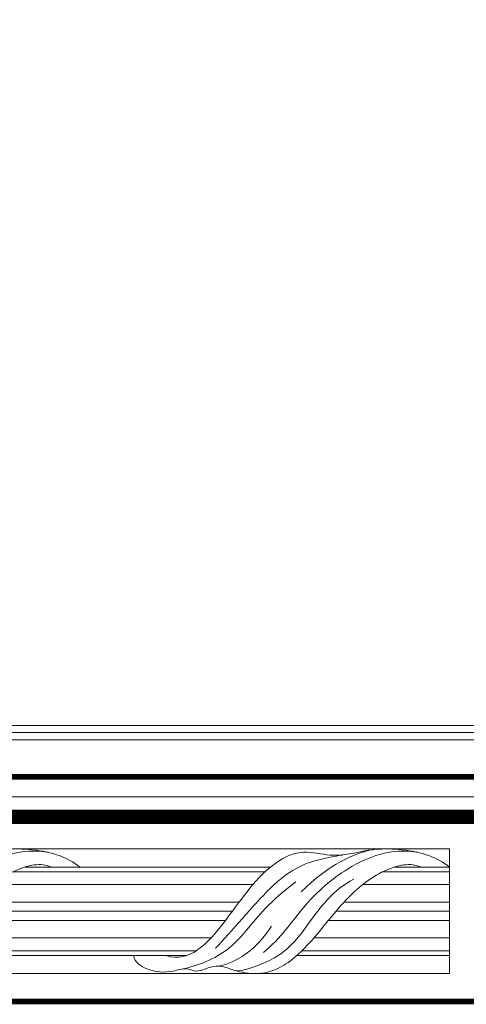
# Model space of a CAD drawing. Units: centimetres. Extents: x 0 to 9140, y 0 to 4251.
# Drawn here: x 8296 to 8492, y 2401 to 2832 of the extents above; entities that cross this region are included whole.
import ezdxf

# ---------------------------------------------------------------- set-up
doc = ezdxf.new("R2010")
doc.units = ezdxf.units.CM
for name, color, linetype, lineweight in [('H&K Form tier1', 43, 'Continuous', 50), ('H&K Form tier2', 45, 'Continuous', 20), ('H&K From tier3', 47, 'Continuous', 9), ('H&K From tier4', 85, 'Continuous', 5), ('H&K From tier5', 87, 'Continuous', 0)]:
    doc.layers.add(name, color=color, linetype=linetype, lineweight=lineweight)

# ---------------------------------------------------------------- blocks, each defined once
blk = doc.blocks.new('H&K Linear1')
at = {"layer": 'H&K From tier4'}
for points, knots in [([(1.127, 0), (1.965, -0.291), (3.42, 1.366), (4.344, 2.903), (5.79, 3.747), (7.136, 3.383), (8.121, 3.743), (9.64, 3.739), (10.598, 3.446), (11.04, 3.093)], [90.645248, 90.645248, 90.645248, 90.645248, 5799.803721, 12690.688859, 15768.082903, 18041.060943, 21904.759764, 25588.175917, 29995.317504, 29995.317504, 29995.317504, 29995.317504]), ([(2.861, 0.256), (3.417, 0.816), (4.661, 2.349), (5.607, 3.036), (6.29, 3.336), (7.304, 3.516), (7.304, 3.514)], [0, 0, 0, 0, 6511.839706, 10403.193711, 13402.96189, 15043.781039, 15043.781039, 15043.781039, 15043.781039]), ([(4.539, 0.109), (5.147, 0.583), (5.91, 1.804), (7.277, 2.976), (8.66, 3.645), (9.565, 3.676), (9.932, 3.607)], [0, 0, 0, 0, 5618.495215, 10756.407489, 14518.378385, 17293.048378, 17293.048378, 17293.048378, 17293.048378]), ([(3.311, -0.444), (3.557, -0.543), (4.192, -0.693), (4.982, -0.543), (6.122, 0.245), (7.075, 1.695), (8.35, 2.814), (9.332, 3.186), (9.786, 3.196), (10.06, 3.093)], [224.704402, 224.704402, 224.704402, 224.704402, 2246.539733, 4723.818864, 6807.570633, 13723.681275, 18245.723187, 20204.276576, 21937.580437, 21937.580437, 21937.580437, 21937.580437]), ([(0, 0), (0.045, -0.235), (0.5, -0.563), (1.247, -0.619), (1.824, -0.411), (2.361, -0.689), (2.772, -0.231), (3.311, -0.444)], [0, 0, 0, 0, 1897.839183, 4362.311263, 5642.231393, 6669.911411, 9661.547946, 9661.547946, 9661.547946, 9661.547946])]:
    blk.add_open_spline(points, degree=3, knots=knots, dxfattribs=at)
for points in [[(1.683, -0.477), (1.683, -0.477), (1.684, -0.477), (1.684, -0.477)], [(3.545, -0.525), (3.551, -0.527), (3.557, -0.529), (3.563, -0.53)]]:
    blk.add_open_spline(points, degree=3, dxfattribs=at)
at = {"layer": 'H&K From tier5'}
for points, knots in [([(1.127, 0), (1.965, -0.291), (3.42, 1.366), (4.344, 2.903), (5.79, 3.747), (7.136, 3.383), (8.121, 3.743), (9.64, 3.739), (10.598, 3.446), (11.04, 3.093)], [90.645248, 90.645248, 90.645248, 90.645248, 5799.803721, 12690.688859, 15768.082903, 18041.060943, 21904.759764, 25588.175917, 29995.317504, 29995.317504, 29995.317504, 29995.317504]), ([(2.861, 0.256), (3.417, 0.816), (4.661, 2.349), (5.607, 3.036), (6.29, 3.336), (7.304, 3.516), (7.304, 3.514)], [0, 0, 0, 0, 6511.839706, 10403.193711, 13402.96189, 15043.781039, 15043.781039, 15043.781039, 15043.781039]), ([(4.539, 0.109), (5.147, 0.583), (5.91, 1.804), (7.277, 2.976), (8.66, 3.645), (9.565, 3.676), (9.932, 3.607)], [0, 0, 0, 0, 5618.495215, 10756.407489, 14518.378385, 17293.048378, 17293.048378, 17293.048378, 17293.048378]), ([(3.311, -0.444), (3.557, -0.543), (4.192, -0.693), (4.982, -0.543), (6.122, 0.245), (7.075, 1.695), (8.35, 2.814), (9.332, 3.186), (9.786, 3.196), (10.06, 3.093)], [224.704402, 224.704402, 224.704402, 224.704402, 2246.539733, 4723.818864, 6807.570633, 13723.681275, 18245.723187, 20204.276576, 21937.580437, 21937.580437, 21937.580437, 21937.580437]), ([(1.683, -0.477), (2.261, -0.356), (3.473, 0.12), (4.287, 1.403), (5.226, 2.235), (5.678, 2.578)], [0, 0, 0, 0, 4533.656586, 9389.734659, 12045.096568, 12045.096568, 12045.096568, 12045.096568]), ([(3.545, -0.525), (3.708, -0.587), (5.176, -0.138), (6.111, 1.089), (6.977, 2.324), (7.698, 2.665)], [0, 0, 0, 0, 4190.238333, 8543.918665, 14285.180967, 14285.180967, 14285.180967, 14285.180967]), ([(2.887, -0.377), (3.207, -0.357), (4.183, 0.12), (4.554, 0.653), (4.826, 1.02)], [0, 0, 0, 0, 2148.4463, 6408.736945, 6408.736945, 6408.736945, 6408.736945]), ([(0, 0), (0.045, -0.235), (0.5, -0.563), (1.247, -0.619), (1.824, -0.411), (2.361, -0.689), (2.772, -0.231), (3.311, -0.444)], [0, 0, 0, 0, 1897.839183, 4362.311263, 5642.231393, 6669.911411, 9661.547946, 9661.547946, 9661.547946, 9661.547946])]:
    blk.add_open_spline(points, degree=3, knots=knots, dxfattribs=at)
blk.add_open_spline([(5.859, 2.22), (6.794, 3.167), (7.792, 3.623), (8.361, 3.699)], degree=3, dxfattribs=at)
blk = doc.blocks.new('H&K Linear1-2')
at = {"layer": 'H&K From tier4'}
for p, q in [((-3.79, 3.093), (4.794, 3.093)), ((-4.903, 2.48), (4.173, 2.48)), ((-5.837, 1.547), (3.455, 1.547)), ((-6.61, 0.613), (2.711, 0.613)), ((-7.207, 0), (1.866, 0))]:
    blk.add_line(p, q, dxfattribs=at)
at = {"layer": 'H&K From tier5'}
for p, q in [((-4.201, 2.929), (4.603, 2.929)), ((-3.79, 3.093), (4.794, 3.093)), ((-4.903, 2.48), (4.173, 2.48)), ((-5.555, 1.867), (3.692, 1.867)), ((-5.837, 1.547), (3.455, 1.547)), ((-6.102, 1.227), (3.216, 1.227)), ((-6.61, 0.613), (2.711, 0.613)), ((-7.207, 0), (1.127, 0)), ((-7.03, 0.164), (2.195, 0.164))]:
    blk.add_line(p, q, dxfattribs=at)
blk = doc.blocks.new('H&K Linear 1')
at = {"layer": 'H&K From tier3'}
for p, q in [((0, 0), (62.698, 0)), ((0, -4.355), (62.698, -4.355))]:
    blk.add_line(p, q, dxfattribs=at)
at = {"layer": 'H&K From tier4'}
for p, q in [((0, 0), (62.698, 0)), ((60.783, -0.631), (62.698, -0.631)), ((59.67, -1.244), (62.698, -1.244)), ((58.736, -2.177), (62.698, -2.177)), ((57.962, -3.111), (62.698, -3.111)), ((57.366, -3.724), (62.698, -3.724)), ((0, -4.355), (62.698, -4.355))]:
    blk.add_line(p, q, dxfattribs=at)
at = {"layer": 'H&K From tier5'}
for p, q in [((0, 0), (62.698, 0)), ((62.698, 0), (62.698, -4.355)), ((60.372, -0.795), (62.698, -0.795)), ((59.018, -1.857), (62.698, -1.857)), ((58.471, -2.498), (62.698, -2.498)), ((57.543, -3.56), (62.698, -3.56)), ((0, -4.355), (62.698, -4.355))]:
    blk.add_line(p, q, dxfattribs=at)
for name, p in [('H&K Linear1', (38.744, -3.724)), ('H&K Linear1', (51.658, -3.724)), ('H&K Linear1-2', (51.658, -3.724))]:
    blk.add_blockref(name, p)
blk = doc.blocks.new('華槶元件')
at = {"layer": 'H&K Form tier1'}
blk.add_lwpolyline([(-8764.8, 12950.6, 0, 126.6, 0), (-8828.1, 12950.6, 126.6, 126.6, 0), (-64972.9, 12950.6, 126.6, 126.6, 0), (-64972.9, 38, 126.6, 126.6, 0), (-29225.1, 38, 126.6, 126.6, 0), (-29225.1, 1634.7, 126.6, 126.6, 0), (-12749.1, 1634.7, 126.6, 0, 0), (-12685.8, 1634.7, 0, 0, 0)], format="xyseb", dxfattribs=at)
at = {"layer": 'H&K Form tier2'}
for points in [[(-29225.1, 0, 50.6, 50.6, 0), (0, 0, 50.6, 50.6, 0), (0, 20155.4, 50.6, 0, 0), (0, 20172.7, 0, 0, 0)], [(-9119.3, 12596.2, 50.6, 50.6, 0), (-64618.4, 12596.2, 50.6, 50.6, 0), (-64618.4, 392.4, 50.6, 50.6, 0), (-29579.5, 392.4, 50.6, 50.6, 0), (-29579.5, 1989.2, 50.6, 50.6, 0), (-12356.7, 1989.2, 50.6, 0, 0), (-12331.3, 1989.2, 0, 0, 0)]]:
    blk.add_lwpolyline(points, format="xyseb", dxfattribs=at)
at = {"layer": 'H&K From tier3'}
for p, q in [((-19272.2, 2443.3), (-11877.3, 2443.3)), ((-64593.1, 2316.7), (-11940.6, 2316.7))]:
    blk.add_line(p, q, dxfattribs=at)
at = {"layer": 'H&K From tier4'}
blk.add_lwpolyline([(-8942.1, 12773.4), (-64795.7, 12773.4), (-64795.7, 215.2), (-29402.3, 215.2), (-29402.3, 1812), (-12508.6, 1812)], dxfattribs=at)
at = {"layer": 'H&K From tier5'}
blk.add_line((-64618.4, 2380), (-11877.3, 2380), dxfattribs=at)
at = {"layer": 'H&K From tier3', "xscale": 253.1895461266728, "yscale": 253.1895461266728, "zscale": 253.1895461266728}
blk.add_blockref('H&K Linear 1', (-28940, 1349.7), dxfattribs=at)

msp = doc.modelspace()

# ---------------------------------------------------------------- block references
at = {"xscale": 0.04950000000000001, "yscale": 0.04950000000000001, "zscale": 0.04950000000000001}
msp.add_blockref('華槶元件', (9131.21, 2402.1), dxfattribs=at)

doc.saveas('drawing.dxf')
